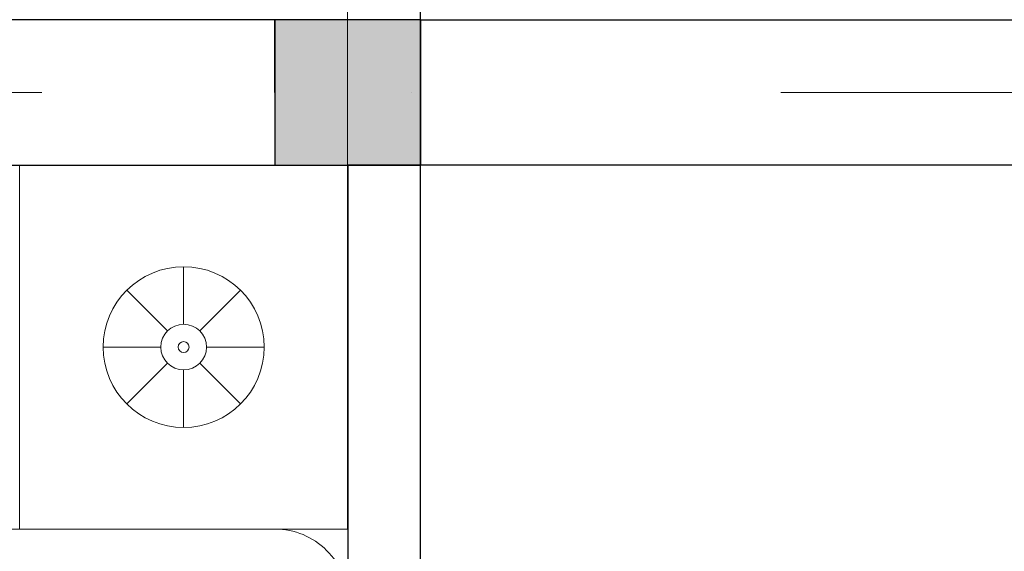
# Model space of a CAD drawing. Units: millimetres. Extents: x -45504 to 82139, y -35118 to 2148.
# Drawn here: x -39801 to -38447, y -14676 to -13944 of the extents above; entities that cross this region are included whole.
import ezdxf

# ---------------------------------------------------------------- set-up
doc = ezdxf.new("R2010")
doc.units = ezdxf.units.MM
doc.header["$LTSCALE"] = 80
doc.header["$MEASUREMENT"] = 0
doc.linetypes.add('DASHDOT', pattern=[25.4, 12.7, -6.35, 0, -6.35])
doc.layers.get('DEFPOINTS').update_dxf_attribs({"lineweight": 9})
for name, color, linetype, lineweight in [('BLOCK', 7, 'Continuous', 9), ('column', 136, 'Continuous', 30), ('DIM', 8, 'Continuous', 5), ('HATCH', 8, 'Continuous', 5), ('net-025', 4, 'Continuous', 9), ('TRUC', 8, 'DASHDOT', 9), ('TUONG', 6, 'Continuous', 30)]:
    doc.layers.add(name, color=color, linetype=linetype, lineweight=lineweight)
doc.layers.add('THIET-BI', color=21, linetype='Continuous')
doc.styles.get("Standard").update_dxf_attribs({"font": 'arial.ttf'})
doc.dimstyles.new('100', dxfattribs={"dimscale": 2, "dimtxt": 250, "dimasz": 150, "dimexe": 150, "dimexo": 100, "dimgap": 50, "dimtad": 1, "dimdec": 0, "dimdsep": 46, "dimtxsty": 'Standard', "dimblk": 'ARCHTICK', "dimcen": 150, "dimdle": 150, "dimclrd": 2, "dimclre": 2, "dimclrt": 7, "dimadec": 0, "dimazin": 0, "dimtfac": 1, "dimtdec": 0, "dimtix": 1, "dimtmove": 2, "dimatfit": 3, "dimldrblk": 'ARCHTICK', "dimfxl": 0, "dimtolj": 1, "dimarcsym": 0})

# ---------------------------------------------------------------- blocks, each defined once
blk = doc.blocks.new('A$C52E67D0D')
at = {"layer": 'BLOCK', "color": 2}
for p, q in [((250.5, 1605.5), (250.5, 1684.7)), ((228.3, 1596.3), (172.3, 1652.3)), ((272.7, 1596.3), (328.7, 1652.3)), ((219.1, 1574.1), (139.9, 1574.1)), ((281.9, 1574.1), (361.1, 1574.1)), ((228.3, 1551.9), (172.3, 1495.9)), ((272.7, 1551.9), (328.7, 1495.9)), ((250.5, 1542.8), (250.5, 1463.5))]:
    blk.add_line(p, q, dxfattribs=at)
at = {"layer": 'BLOCK', "color": 3, "linetype": 'Continuous'}
blk.add_lwpolyline([(501, 1348.6), (501, 1799.6), (0, 1799.6), (0, 1348.6)], close=True, dxfattribs=at)
blk.add_lwpolyline([(1901, 0), (601, 0, -0.414214), (501, 100), (501, 1700, -0.414214), (601, 1800), (1901, 1800, -0.414214), (2001, 1700), (2001, 100, -0.414214)], format="xyb", close=True, dxfattribs=at)
at = {"layer": 'BLOCK', "color": 2}
for radius in [110.6, 31.4, 7.46]:
    blk.add_circle((250.5, 1574.1), radius, dxfattribs=at)
at = {"layer": 'BLOCK', "color": 2, "linetype": 'Continuous'}
blk.add_arc((1888.6, -1664.5), 3015.3, 87.8642, 117.4001, dxfattribs=at)
blk = doc.blocks.new('_ARCHTICK')
at = {"layer": 'net-025', "linetype": 'ByBlock', "const_width": 0.15}
blk.add_lwpolyline([(-0.2646, -0.2646), (0.2646, 0.2646)], dxfattribs=at)
blk = doc.blocks.new('*D75')
at = {"layer": 'DEFPOINTS', "color": 0, "transparency": 16777216}
for p in [(-39249.9, -13755.9), (-39249.9, -14144), (-38249.9, -14144)]:
    blk.add_point(p, dxfattribs=at)
at = {"layer": 'DIM', "color": 2, "lineweight": -2, "transparency": 16777216}
for p, q in [((-39249.9, -14044), (-39249.9, -13605.9)), ((-38249.9, -14044), (-38249.9, -13605.9)), ((-38099.9, -13755.9), (-39399.9, -13755.9))]:
    blk.add_line(p, q, dxfattribs=at)
at = {"layer": 'DIM', "color": 2, "lineweight": -2, "transparency": 16777216, "xscale": 150, "yscale": 150, "zscale": 150, "rotation": 180}
blk.add_blockref('_ARCHTICK', (-39249.9, -13755.9), dxfattribs=at)
at = {"layer": 'DIM', "color": 2, "lineweight": -2, "transparency": 16777216, "xscale": 150, "yscale": 150, "zscale": 150}
blk.add_blockref('_ARCHTICK', (-38249.9, -13755.9), dxfattribs=at)
at = {"layer": 'DIM', "color": 7, "transparency": 16777216, "insert": (-38749.9, -13578.3), "char_height": 250, "attachment_point": 5}
blk.add_mtext('\\A1;1000', dxfattribs=at)

msp = doc.modelspace()

# ---------------------------------------------------------------- hatches: boundary and pattern name
at = {"layer": 'HATCH'}
msp.add_hatch(color=1, dxfattribs=at).paths.add_polyline_path([(-39449.9, -13944), (-39249.9, -13944), (-39249.9, -14144), (-39449.9, -14144)])

# ---------------------------------------------------------------- linework, layer by layer
at = {"layer": 'column'}
for points in [[(-39249.9, -13944), (-39449.9, -13944), (-39449.9, -14144), (-39249.9, -14144)], [(-39249.9, -13944), (-39249.9, -14144)]]:
    msp.add_lwpolyline(points, dxfattribs=at)
at = {"layer": 'TRUC'}
for p, q in [((-39349.9, -7044), (-39349.9, -23849.4)), ((-44850.4, -14044), (-27199.3, -14044))]:
    msp.add_line(p, q, dxfattribs=at)
at = {"layer": 'TUONG'}
for p, q in [((-39449.9, -13944), (-40249.9, -13944)), ((-39449.9, -14044), (-39449.9, -13944)), ((-39249.9, -13944), (-35499.9, -13944)), ((-39249.9, -14144), (-39249.9, -13944)), ((-43249.9, -14144), (-39449.9, -14144)), ((-35498.9, -14144), (-39249.9, -14144))]:
    msp.add_line(p, q, dxfattribs=at)
for points in [[(-39349.8, -14144), (-39349.9, -18196.9), (-39249.9, -18196.9), (-39249.9, -16744)], [(-39249.9, -14144), (-39349.9, -14144)], [(-39249.9, -16644), (-39249.9, -14144)]]:
    msp.add_lwpolyline(points, dxfattribs=at)

# ---------------------------------------------------------------- block references
at = {"layer": 'THIET-BI', "rotation": 270}
msp.add_blockref('A$C52E67D0D', (-41149.5, -14144), dxfattribs=at)

# ---------------------------------------------------------------- dimensions: what is measured, and where the dimension line sits
at = {"layer": 'DIM'}
dim = msp.add_linear_dim(base=(-39249.9, -13755.9), p1=(-38249.9, -14144), p2=(-39249.9, -14144), dimstyle='100', override={"dimscale": 1}, dxfattribs=at)
dim.commit()
dim.dimension.update_dxf_attribs({"geometry": '*D75', "text_midpoint": (-38749.9, -13578.3)})

doc.saveas('drawing.dxf')
